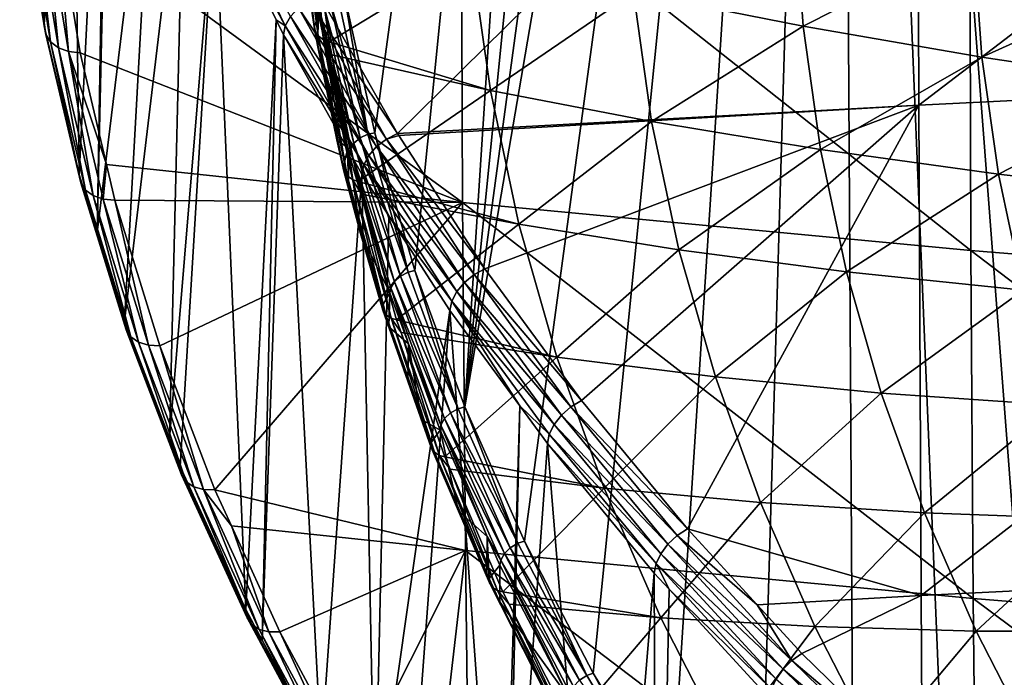
# Model space of a CAD drawing. Extents: x -50 to 50, y -197 to 0.
# Drawn here: x -50 to -38, y -174 to -166 of the extents above; entities that cross this region are included whole.
import ezdxf

# ---------------------------------------------------------------- set-up
doc = ezdxf.new("R2010")
doc.units = 0
doc.header["$MEASUREMENT"] = 0
doc.layers.add('L3', color=7, linetype='Continuous')
doc.layers.add('L6', color=7, linetype='Continuous')

msp = doc.modelspace()

# ---------------------------------------------------------------- linework, layer by layer
at = {"layer": 'L3', "color": 7}
for points in [[(-49.3171, -158.9464, -72.46246), (-49.78593, -164.4246, -81.32353), (-49.50498, -166.1346, -79.61351)], [(-49.3171, -158.9464, -72.46246), (-49.50498, -166.1346, -79.61351), (-49.20742, -159.5321, -71.87679)], [(-49.20742, -159.5321, -71.87679), (-49.50498, -166.1346, -79.61351), (-49.50054, -166.1617, -79.58649)], [(-49.20742, -159.5321, -71.87679), (-49.50054, -166.1617, -79.58649), (-49.09401, -167.8866, -77.86155)], [(-49.20742, -159.5321, -71.87679), (-49.09401, -167.8866, -77.86155), (-48.76347, -161.2461, -70.16277)], [(-39.33843, -167.0809, -62.9257), (-31.47404, -161.0705, -67.83041), (-39.35653, -161.4576, -68.21748)], [(-39.33843, -167.0809, -62.9257), (-31.45956, -166.694, -62.53881), (-31.47404, -161.0705, -67.83041)], [(-48.76347, -161.2461, -70.16277), (-49.09401, -167.8866, -77.86155), (-48.88568, -168.5624, -77.18573)], [(-48.76347, -161.2461, -70.16277), (-48.88568, -168.5624, -77.18573), (-48.72289, -161.3683, -70.04055)], [(-48.72289, -161.3683, -70.04055), (-48.88568, -168.5624, -77.18573), (-48.2002, -162.9425, -68.46637)], [(-39.35653, -161.4576, -68.21748), (-46.29785, -165.8093, -64.90805), (-45.39426, -167.4135, -63.30387)], [(-39.35653, -161.4576, -68.21748), (-45.39426, -167.4135, -63.30387), (-39.33843, -167.0809, -62.9257)], [(-48.2002, -162.9425, -68.46637), (-48.88568, -168.5624, -77.18573), (-48.56733, -169.5952, -76.15295)], [(-48.2002, -162.9425, -68.46637), (-48.56733, -169.5952, -76.15295), (-47.87105, -163.7516, -67.65724)], [(-47.87105, -163.7516, -67.65724), (-48.56733, -169.5952, -76.15295), (-48.0466, -170.957, -74.79119)], [(-47.87105, -163.7516, -67.65724), (-48.0466, -170.957, -74.79119), (-47.51897, -164.6171, -66.79174)], [(-44.6385, -168.2126, -79.12826), (-49.36656, -164.7529, -81.70588), (-44.65406, -164.0851, -83.40919)], [(-38.73247, -168.7713, -79.68696), (-44.6385, -168.2126, -79.12826), (-44.65406, -164.0851, -83.40919)], [(-38.73247, -168.7713, -79.68696), (-44.65406, -164.0851, -83.40919), (-38.74597, -164.644, -83.9681)], [(-49.76816, -164.5234, -81.42465), (-49.50498, -166.1346, -79.61351), (-49.78593, -164.4246, -81.32353)], [(-49.71139, -164.6121, -81.52067), (-49.48287, -166.2599, -79.68824), (-49.76816, -164.5234, -81.42465)], [(-49.48287, -166.2599, -79.68824), (-49.50498, -166.1346, -79.61351), (-49.76816, -164.5234, -81.42465)], [(-46.69934, -166.1588, -65.04749), (-47.49648, -164.5108, -66.69547), (-47.51897, -164.6171, -66.79174)], [(-46.63958, -166.051, -64.9709), (-47.49648, -164.5108, -66.69547), (-46.69934, -166.1588, -65.04749)], [(-49.62023, -164.6835, -81.60378), (-49.42642, -166.3466, -79.78623), (-49.71139, -164.6121, -81.52067)], [(-49.71139, -164.6121, -81.52067), (-49.42642, -166.3466, -79.78623), (-49.48287, -166.2599, -79.68824)], [(-47.92181, -171.2833, -74.46485), (-47.51897, -164.6171, -66.79174), (-48.0466, -170.957, -74.79119)], [(-47.15901, -172.9468, -72.80139), (-47.51897, -164.6171, -66.79174), (-47.92181, -171.2833, -74.46485)], [(-46.69934, -166.1588, -65.04749), (-47.51897, -164.6171, -66.79174), (-46.80575, -166.0916, -65.31726)], [(-47.15901, -172.9468, -72.80139), (-46.80575, -166.0916, -65.31726), (-47.51897, -164.6171, -66.79174)], [(-32.81252, -169.2507, -80.16642), (-38.73247, -168.7713, -79.68696), (-38.74597, -164.644, -83.9681)], [(-32.81252, -169.2507, -80.16642), (-38.74597, -164.644, -83.9681), (-32.82396, -165.1236, -84.44772)], [(-49.50209, -164.7317, -81.66723), (-49.33579, -166.4148, -79.87252), (-49.62023, -164.6835, -81.60378)], [(-49.62023, -164.6835, -81.60378), (-49.33579, -166.4148, -79.87252), (-49.42642, -166.3466, -79.78623)], [(-49.36656, -164.7529, -81.70588), (-49.21832, -166.4589, -79.9401), (-49.50209, -164.7317, -81.66723)], [(-49.50209, -164.7317, -81.66723), (-49.21832, -166.4589, -79.9401), (-49.33579, -166.4148, -79.87252)], [(-44.6385, -168.2126, -79.12826), (-49.08356, -166.4753, -79.98347), (-49.36656, -164.7529, -81.70588)], [(-49.08356, -166.4753, -79.98347), (-49.21832, -166.4589, -79.9401), (-49.36656, -164.7529, -81.70588)], [(-46.54721, -165.9514, -64.91967), (-45.52384, -167.4773, -63.28936), (-46.43, -165.8685, -64.89811)], [(-46.43, -165.8685, -64.89811), (-45.39426, -167.4135, -63.30387), (-46.29785, -165.8093, -64.90805)], [(-46.43, -165.8685, -64.89811), (-45.52384, -167.4773, -63.28936), (-45.39426, -167.4135, -63.30387)], [(-46.63958, -166.051, -64.9709), (-45.63876, -167.5642, -63.30685), (-46.54721, -165.9514, -64.91967)], [(-46.54721, -165.9514, -64.91967), (-45.63876, -167.5642, -63.30685), (-45.52384, -167.4773, -63.28936)], [(-46.96777, -173.3027, -72.44541), (-46.80575, -166.0916, -65.31726), (-47.15901, -172.9468, -72.80139)], [(-46.96777, -173.3027, -72.44541), (-46.72145, -166.2659, -65.14298), (-46.80575, -166.0916, -65.31726)], [(-46.80575, -166.0916, -65.31726), (-46.72145, -166.2659, -65.14298), (-46.69934, -166.1588, -65.04749)], [(-46.69934, -166.1588, -65.04749), (-45.72933, -167.667, -63.35488), (-46.63958, -166.051, -64.9709)], [(-46.63958, -166.051, -64.9709), (-45.72933, -167.667, -63.35488), (-45.63876, -167.5642, -63.30685)], [(-49.48287, -166.2599, -79.68824), (-49.50054, -166.1617, -79.58649), (-49.50498, -166.1346, -79.61351)], [(-49.09401, -167.8866, -77.86155), (-49.50054, -166.1617, -79.58649), (-49.48287, -166.2599, -79.68824)], [(-46.72145, -166.2659, -65.14298), (-45.78792, -167.7769, -63.4294), (-46.69934, -166.1588, -65.04749)], [(-46.69934, -166.1588, -65.04749), (-45.78792, -167.7769, -63.4294), (-45.72933, -167.667, -63.35488)], [(-49.09401, -167.8866, -77.86155), (-49.48287, -166.2599, -79.68824), (-49.07648, -167.9842, -77.96392)], [(-49.07648, -167.9842, -77.96392), (-49.48287, -166.2599, -79.68824), (-49.42642, -166.3466, -79.78623)], [(-49.07648, -167.9842, -77.96392), (-49.42642, -166.3466, -79.78623), (-49.0205, -168.0689, -78.06388)], [(-49.0205, -168.0689, -78.06388), (-49.42642, -166.3466, -79.78623), (-49.33579, -166.4148, -79.87252)], [(-46.28081, -174.5815, -71.16663), (-46.72145, -166.2659, -65.14298), (-46.96777, -173.3027, -72.44541)], [(-45.8096, -167.8847, -63.52413), (-45.78792, -167.7769, -63.4294), (-46.72145, -166.2659, -65.14298)], [(-46.28081, -174.5815, -71.16663), (-45.8096, -167.8847, -63.52413), (-46.72145, -166.2659, -65.14298)], [(-49.0205, -168.0689, -78.06388), (-49.33579, -166.4148, -79.87252), (-48.9306, -168.1339, -78.15333)], [(-48.9306, -168.1339, -78.15333), (-49.33579, -166.4148, -79.87252), (-49.21832, -166.4589, -79.9401)], [(-49.21832, -166.4589, -79.9401), (-49.08356, -166.4753, -79.98347), (-48.77808, -167.7715, -78.68724)], [(-48.9306, -168.1339, -78.15333), (-49.21832, -166.4589, -79.9401), (-48.8141, -168.174, -78.22499)], [(-48.8141, -168.174, -78.22499), (-49.21832, -166.4589, -79.9401), (-48.77808, -167.7715, -78.68724)], [(-48.77808, -167.7715, -78.68724), (-49.08356, -166.4753, -79.98347), (-44.6385, -168.2126, -79.12826)], [(-39.31136, -172.7831, -57.71921), (-31.45956, -166.694, -62.53881), (-39.33843, -167.0809, -62.9257)], [(-39.31136, -172.7831, -57.71921), (-31.43791, -172.3965, -57.33259), (-31.45956, -166.694, -62.53881)], [(-39.33843, -167.0809, -62.9257), (-45.39426, -167.4135, -63.30387), (-45.37956, -167.4363, -63.28111)], [(-39.33843, -167.0809, -62.9257), (-45.37956, -167.4363, -63.28111), (-44.37959, -168.9841, -61.73326)], [(-44.37959, -168.9841, -61.73326), (-43.25632, -170.5173, -60.20005), (-39.33843, -167.0809, -62.9257)], [(-39.33843, -167.0809, -62.9257), (-43.25632, -170.5173, -60.20005), (-42.02719, -172.0094, -58.70799)], [(-39.33843, -167.0809, -62.9257), (-42.02719, -172.0094, -58.70799), (-39.31136, -172.7831, -57.71921)], [(-45.63876, -167.5642, -63.30685), (-44.50627, -169.0524, -61.71426), (-45.52384, -167.4773, -63.28936)], [(-45.52384, -167.4773, -63.28936), (-45.37956, -167.4363, -63.28111), (-45.39426, -167.4135, -63.30387)], [(-45.52384, -167.4773, -63.28936), (-44.37959, -168.9841, -61.73326), (-45.37956, -167.4363, -63.28111)], [(-44.50627, -169.0524, -61.71426), (-44.37959, -168.9841, -61.73326), (-45.52384, -167.4773, -63.28936)], [(-45.72933, -167.667, -63.35488), (-44.61862, -169.1433, -61.72778), (-45.63876, -167.5642, -63.30685)], [(-45.63876, -167.5642, -63.30685), (-44.61862, -169.1433, -61.72778), (-44.50627, -169.0524, -61.71426)], [(-45.78792, -167.7769, -63.4294), (-44.70717, -169.2492, -61.77267), (-45.72933, -167.667, -63.35488)], [(-45.72933, -167.667, -63.35488), (-44.70717, -169.2492, -61.77267), (-44.61862, -169.1433, -61.72778)], [(-48.8141, -168.174, -78.22499), (-48.77808, -167.7715, -78.68724), (-48.68046, -168.1857, -78.27306)], [(-48.68046, -168.1857, -78.27306), (-48.77808, -167.7715, -78.68724), (-44.6385, -168.2126, -79.12826)], [(-45.78792, -167.7769, -63.4294), (-45.8096, -167.8847, -63.52413), (-45.49691, -168.3687, -63.04011)], [(-45.49691, -168.3687, -63.04011), (-44.76445, -169.3611, -61.84516), (-45.78792, -167.7769, -63.4294)], [(-45.78792, -167.7769, -63.4294), (-44.76445, -169.3611, -61.84516), (-44.70717, -169.2492, -61.77267)], [(-49.07648, -167.9842, -77.96392), (-48.88568, -168.5624, -77.18573), (-49.09401, -167.8866, -77.86155)], [(-45.65728, -175.589, -70.15911), (-45.8096, -167.8847, -63.52413), (-46.28081, -174.5815, -71.16663)], [(-45.65728, -175.589, -70.15911), (-45.49691, -168.3687, -63.04011), (-45.8096, -167.8847, -63.52413)], [(-49.0205, -168.0689, -78.06388), (-48.54999, -169.6922, -76.25592), (-49.07648, -167.9842, -77.96392)], [(-49.07648, -167.9842, -77.96392), (-48.54999, -169.6922, -76.25592), (-48.88568, -168.5624, -77.18573)], [(-48.9306, -168.1339, -78.15333), (-48.49461, -169.775, -76.35783), (-49.0205, -168.0689, -78.06388)], [(-49.0205, -168.0689, -78.06388), (-48.49461, -169.775, -76.35783), (-48.54999, -169.6922, -76.25592)], [(-48.8141, -168.174, -78.22499), (-48.40568, -169.8369, -76.45041), (-48.9306, -168.1339, -78.15333)], [(-48.9306, -168.1339, -78.15333), (-48.40568, -169.8369, -76.45041), (-48.49461, -169.775, -76.35783)], [(-48.68046, -168.1857, -78.27306), (-48.29044, -169.8728, -76.52613), (-48.8141, -168.174, -78.22499)], [(-48.8141, -168.174, -78.22499), (-48.29044, -169.8728, -76.52613), (-48.40568, -169.8369, -76.45041)], [(-44.6385, -168.2126, -79.12826), (-48.15822, -169.8799, -76.57885), (-48.68046, -168.1857, -78.27306)], [(-48.68046, -168.1857, -78.27306), (-48.15822, -169.8799, -76.57885), (-48.29044, -169.8728, -76.52613)], [(-44.6385, -168.2126, -79.12826), (-47.51813, -171.5538, -74.90496), (-48.15822, -169.8799, -76.57885)], [(-44.60697, -172.2592, -74.77087), (-47.51813, -171.5538, -74.90496), (-44.6385, -168.2126, -79.12826)], [(-38.70511, -172.8175, -75.32918), (-44.60697, -172.2592, -74.77087), (-44.6385, -168.2126, -79.12826)], [(-38.70511, -172.8175, -75.32918), (-44.6385, -168.2126, -79.12826), (-38.73247, -168.7713, -79.68696)], [(-44.78564, -169.4697, -61.93914), (-45.49691, -168.3687, -63.04011), (-45.65728, -175.589, -70.15911)], [(-45.49691, -168.3687, -63.04011), (-44.78564, -169.4697, -61.93914), (-44.76445, -169.3611, -61.84516)], [(-48.54999, -169.6922, -76.25592), (-48.56733, -169.5952, -76.15295), (-48.88568, -168.5624, -77.18573)], [(-32.78935, -173.2966, -75.8083), (-38.70511, -172.8175, -75.32918), (-38.73247, -168.7713, -79.68696)], [(-32.78935, -173.2966, -75.8083), (-38.73247, -168.7713, -79.68696), (-32.81252, -169.2507, -80.16642)], [(-44.50627, -169.0524, -61.71426), (-43.25632, -170.5173, -60.20005), (-44.37959, -168.9841, -61.73326)], [(-44.50627, -169.0524, -61.71426), (-44.61862, -169.1433, -61.72778), (-43.37979, -170.59, -60.17667)], [(-43.37979, -170.59, -60.17667), (-43.25632, -170.5173, -60.20005), (-44.50627, -169.0524, -61.71426)], [(-44.61862, -169.1433, -61.72778), (-44.70717, -169.2492, -61.77267), (-43.4893, -170.6848, -60.18631)], [(-43.37979, -170.59, -60.17667), (-44.61862, -169.1433, -61.72778), (-43.4893, -170.6848, -60.18631)], [(-43.5756, -170.7937, -60.22815), (-44.70717, -169.2492, -61.77267), (-44.76445, -169.3611, -61.84516)], [(-43.4893, -170.6848, -60.18631), (-44.70717, -169.2492, -61.77267), (-43.5756, -170.7937, -60.22815)], [(-43.97343, -170.5783, -60.83051), (-44.76445, -169.3611, -61.84516), (-44.78564, -169.4697, -61.93914)], [(-43.63144, -170.9076, -60.29866), (-43.5756, -170.7937, -60.22815), (-44.76445, -169.3611, -61.84516)], [(-43.63144, -170.9076, -60.29866), (-44.76445, -169.3611, -61.84516), (-43.97343, -170.5783, -60.83051)], [(-45.65728, -175.589, -70.15911), (-45.28935, -176.1836, -69.5646), (-44.78564, -169.4697, -61.93914)], [(-44.78564, -169.4697, -61.93914), (-45.28935, -176.1836, -69.5646), (-44.18705, -177.749, -67.99918)], [(-44.78564, -169.4697, -61.93914), (-44.18705, -177.749, -67.99918), (-43.97343, -170.5783, -60.83051)], [(-48.54999, -169.6922, -76.25592), (-48.0466, -170.957, -74.79119), (-48.56733, -169.5952, -76.15295)], [(-48.49461, -169.775, -76.35783), (-47.9047, -171.3797, -74.56842), (-48.54999, -169.6922, -76.25592)], [(-47.9047, -171.3797, -74.56842), (-48.0466, -170.957, -74.79119), (-48.54999, -169.6922, -76.25592)], [(-48.40568, -169.8369, -76.45041), (-47.85006, -171.4606, -74.67226), (-48.49461, -169.775, -76.35783)], [(-48.49461, -169.775, -76.35783), (-47.85006, -171.4606, -74.67226), (-47.9047, -171.3797, -74.56842)], [(-48.29044, -169.8728, -76.52613), (-47.76231, -171.5194, -74.76792), (-48.40568, -169.8369, -76.45041)], [(-48.40568, -169.8369, -76.45041), (-47.76231, -171.5194, -74.76792), (-47.85006, -171.4606, -74.67226)], [(-48.15822, -169.8799, -76.57885), (-47.64859, -171.5513, -74.84765), (-48.29044, -169.8728, -76.52613)], [(-48.29044, -169.8728, -76.52613), (-47.64859, -171.5513, -74.84765), (-47.76231, -171.5194, -74.76792)], [(-47.51813, -171.5538, -74.90496), (-47.64859, -171.5513, -74.84765), (-48.15822, -169.8799, -76.57885)], [(-43.97343, -170.5783, -60.83051), (-44.18705, -177.749, -67.99918), (-44.13865, -177.8099, -67.9382)], [(-43.97343, -170.5783, -60.83051), (-44.13865, -177.8099, -67.9382), (-43.65209, -171.0169, -60.3919)], [(-43.97343, -170.5783, -60.83051), (-43.65209, -171.0169, -60.3919), (-43.63144, -170.9076, -60.29866)], [(-43.37979, -170.59, -60.17667), (-43.4893, -170.6848, -60.18631), (-42.14715, -172.0863, -58.68036)], [(-43.37979, -170.59, -60.17667), (-42.02719, -172.0094, -58.70799), (-43.25632, -170.5173, -60.20005)], [(-42.14715, -172.0863, -58.68036), (-42.02719, -172.0094, -58.70799), (-43.37979, -170.59, -60.17667)], [(-43.4893, -170.6848, -60.18631), (-43.5756, -170.7937, -60.22815), (-42.25355, -172.1848, -58.68622)], [(-42.14715, -172.0863, -58.68036), (-43.4893, -170.6848, -60.18631), (-42.25355, -172.1848, -58.68622)], [(-42.3374, -172.2968, -58.72508), (-43.5756, -170.7937, -60.22815), (-43.63144, -170.9076, -60.29866)], [(-42.3374, -172.2968, -58.72508), (-42.25355, -172.1848, -58.68622), (-43.5756, -170.7937, -60.22815)], [(-42.39165, -172.4126, -58.79366), (-43.63144, -170.9076, -60.29866), (-43.65209, -171.0169, -60.3919)], [(-42.3374, -172.2968, -58.72508), (-43.63144, -170.9076, -60.29866), (-42.39165, -172.4126, -58.79366)], [(-47.9047, -171.3797, -74.56842), (-47.92181, -171.2833, -74.46485), (-48.0466, -170.957, -74.79119)], [(-43.65209, -171.0169, -60.3919), (-44.13865, -177.8099, -67.9382), (-42.97663, -179.2739, -66.47424)], [(-42.39165, -172.4126, -58.79366), (-43.65209, -171.0169, -60.3919), (-42.41171, -172.5226, -58.8862)], [(-43.65209, -171.0169, -60.3919), (-42.97663, -179.2739, -66.47424), (-42.41171, -172.5226, -58.8862)], [(-47.15901, -172.9468, -72.80139), (-47.92181, -171.2833, -74.46485), (-47.9047, -171.3797, -74.56842)], [(-47.15901, -172.9468, -72.80139), (-47.9047, -171.3797, -74.56842), (-47.14218, -173.0426, -72.90556)], [(-47.14218, -173.0426, -72.90556), (-47.9047, -171.3797, -74.56842), (-47.85006, -171.4606, -74.67226)], [(-47.14218, -173.0426, -72.90556), (-47.85006, -171.4606, -74.67226), (-47.0884, -173.1215, -73.01129)], [(-47.0884, -173.1215, -73.01129), (-47.85006, -171.4606, -74.67226), (-47.76231, -171.5194, -74.76792)], [(-47.0884, -173.1215, -73.01129), (-47.76231, -171.5194, -74.76792), (-47.00205, -173.1773, -73.11)], [(-47.00205, -173.1773, -73.11), (-47.76231, -171.5194, -74.76792), (-47.64859, -171.5513, -74.84765)], [(-47.64859, -171.5513, -74.84765), (-47.51813, -171.5538, -74.90496), (-47.32568, -171.9735, -74.48528)], [(-47.00205, -173.1773, -73.11), (-47.64859, -171.5513, -74.84765), (-46.89014, -173.2053, -73.19368)], [(-46.89014, -173.2053, -73.19368), (-47.64859, -171.5513, -74.84765), (-47.32568, -171.9735, -74.48528)], [(-44.60697, -172.2592, -74.77087), (-47.32568, -171.9735, -74.48528), (-47.51813, -171.5538, -74.90496)], [(-46.76176, -173.2032, -73.25552), (-47.32568, -171.9735, -74.48528), (-44.60697, -172.2592, -74.77087)], [(-46.89014, -173.2053, -73.19368), (-47.32568, -171.9735, -74.48528), (-46.76176, -173.2032, -73.25552)], [(-42.14715, -172.0863, -58.68036), (-41.21614, -172.8906, -57.82676), (-42.02719, -172.0094, -58.70799)], [(-39.31136, -172.7831, -57.71921), (-42.02719, -172.0094, -58.70799), (-41.21614, -172.8906, -57.82676)], [(-40.91439, -173.6399, -57.23118), (-42.25355, -172.1848, -58.68622), (-42.3374, -172.2968, -58.72508)], [(-42.14715, -172.0863, -58.68036), (-42.25355, -172.1848, -58.68622), (-40.81137, -173.5377, -57.22898)], [(-40.91439, -173.6399, -57.23118), (-40.81137, -173.5377, -57.22898), (-42.25355, -172.1848, -58.68622)], [(-40.81137, -173.5377, -57.22898), (-41.21614, -172.8906, -57.82676), (-42.14715, -172.0863, -58.68036)], [(-44.60697, -172.2592, -74.77087), (-45.89096, -174.8242, -71.63453), (-46.76176, -173.2032, -73.25552)], [(-44.60697, -172.2592, -74.77087), (-45.057, -176.1718, -70.28699), (-45.89096, -174.8242, -71.63453)], [(-44.5595, -176.2234, -70.33858), (-45.057, -176.1718, -70.28699), (-44.60697, -172.2592, -74.77087)], [(-38.66392, -176.7811, -70.8963), (-44.5595, -176.2234, -70.33858), (-44.60697, -172.2592, -74.77087)], [(-38.66392, -176.7811, -70.8963), (-44.60697, -172.2592, -74.77087), (-38.70511, -172.8175, -75.32918)], [(-40.99559, -173.7547, -57.26715), (-42.3374, -172.2968, -58.72508), (-42.39165, -172.4126, -58.79366)], [(-40.91439, -173.6399, -57.23118), (-42.3374, -172.2968, -58.72508), (-40.99559, -173.7547, -57.26715)], [(-42.39165, -172.4126, -58.79366), (-42.41171, -172.5226, -58.8862), (-42.24021, -172.709, -58.69984)], [(-40.99559, -173.7547, -57.26715), (-42.39165, -172.4126, -58.79366), (-41.04812, -173.8724, -57.33387)], [(-41.04812, -173.8724, -57.33387), (-42.39165, -172.4126, -58.79366), (-42.24021, -172.709, -58.69984)], [(-39.29963, -174.8204, -55.89701), (-31.43791, -172.3965, -57.33259), (-39.31136, -172.7831, -57.71921)], [(-39.29963, -174.8204, -55.89701), (-39.26364, -174.8555, -55.86185), (-31.43791, -172.3965, -57.33259)], [(-39.26364, -174.8555, -55.86185), (-37.73599, -176.2027, -54.51472), (-31.43791, -172.3965, -57.33259)], [(-42.41171, -172.5226, -58.8862), (-42.97663, -179.2739, -66.47424), (-42.38316, -179.9419, -65.80626)], [(-42.41171, -172.5226, -58.8862), (-42.38316, -179.9419, -65.80626), (-42.24021, -172.709, -58.69984)], [(-42.24021, -172.709, -58.69984), (-42.38316, -179.9419, -65.80626), (-41.06755, -173.9831, -57.42571)], [(-41.04812, -173.8724, -57.33387), (-42.24021, -172.709, -58.69984), (-41.06755, -173.9831, -57.42571)], [(-39.31136, -172.7831, -57.71921), (-41.21614, -172.8906, -57.82676), (-40.69521, -173.4566, -57.26074)], [(-40.69521, -173.4566, -57.26074), (-39.29963, -174.8204, -55.89701), (-39.31136, -172.7831, -57.71921)], [(-32.75445, -177.2598, -71.37491), (-38.66392, -176.7811, -70.8963), (-38.70511, -172.8175, -75.32918)], [(-32.75445, -177.2598, -71.37491), (-38.70511, -172.8175, -75.32918), (-32.78935, -173.2966, -75.8083)], [(-47.14218, -173.0426, -72.90556), (-46.96777, -173.3027, -72.44541), (-47.15901, -172.9468, -72.80139)], [(-40.81137, -173.5377, -57.22898), (-40.69521, -173.4566, -57.26074), (-41.21614, -172.8906, -57.82676)], [(-47.0884, -173.1215, -73.01129), (-46.26429, -174.6767, -71.27138), (-47.14218, -173.0426, -72.90556)], [(-47.14218, -173.0426, -72.90556), (-46.26429, -174.6767, -71.27138), (-46.96777, -173.3027, -72.44541)], [(-47.00205, -173.1773, -73.11), (-46.21151, -174.7538, -71.37898), (-47.0884, -173.1215, -73.01129)], [(-47.0884, -173.1215, -73.01129), (-46.21151, -174.7538, -71.37898), (-46.26429, -174.6767, -71.27138)], [(-46.89014, -173.2053, -73.19368), (-46.12677, -174.8066, -71.48069), (-47.00205, -173.1773, -73.11)], [(-47.00205, -173.1773, -73.11), (-46.12677, -174.8066, -71.48069), (-46.21151, -174.7538, -71.37898)], [(-46.76176, -173.2032, -73.25552), (-46.01694, -174.8307, -71.56824), (-46.89014, -173.2053, -73.19368)], [(-46.89014, -173.2053, -73.19368), (-46.01694, -174.8307, -71.56824), (-46.12677, -174.8066, -71.48069)], [(-46.76176, -173.2032, -73.25552), (-45.89096, -174.8242, -71.63453), (-46.01694, -174.8307, -71.56824)], [(-46.26429, -174.6767, -71.27138), (-46.28081, -174.5815, -71.16663), (-46.96777, -173.3027, -72.44541)], [(-39.37572, -174.9406, -55.82609), (-40.81137, -173.5377, -57.22898), (-40.91439, -173.6399, -57.23118)], [(-39.29963, -174.8204, -55.89701), (-40.69521, -173.4566, -57.26074), (-40.81137, -173.5377, -57.22898)], [(-39.37572, -174.9406, -55.82609), (-39.29963, -174.8204, -55.89701), (-40.81137, -173.5377, -57.22898)], [(-39.47512, -175.0463, -55.82474), (-40.91439, -173.6399, -57.23118), (-40.99559, -173.7547, -57.26715)], [(-39.37572, -174.9406, -55.82609), (-40.91439, -173.6399, -57.23118), (-39.47512, -175.0463, -55.82474)]]:
    msp.add_3dface(points, dxfattribs=at)
at = {"layer": 'L6', "color": 250}
for points in [[(-37.78715, -142.5296, -103.9291), (-39.0824, -143.8852, -102.5736), (-33.0801, -184.5775, -61.88126)], [(-33.0801, -184.5775, -61.88126), (-39.0824, -143.8852, -102.5736), (-40.28049, -145.2846, -101.1741)], [(-41.37843, -146.7246, -99.73413), (-44.61269, -170.5888, -75.86996), (-40.28049, -145.2846, -101.1741)], [(-40.28049, -145.2846, -101.1741), (-44.61269, -170.5888, -75.86996), (-43.92149, -172.15, -74.30874)], [(-40.28049, -145.2846, -101.1741), (-43.92149, -172.15, -74.30874), (-43.12109, -173.6849, -72.77381)], [(-43.12109, -173.6849, -72.77381), (-42.21349, -175.1897, -71.26901), (-40.28049, -145.2846, -101.1741)], [(-40.28049, -145.2846, -101.1741), (-42.21349, -175.1897, -71.26901), (-41.20094, -176.6607, -69.79807)], [(-40.28049, -145.2846, -101.1741), (-41.20094, -176.6607, -69.79807), (-40.08596, -178.0941, -68.36465)], [(-40.08596, -178.0941, -68.36465), (-38.87132, -179.4865, -66.9723), (-40.28049, -145.2846, -101.1741)], [(-40.28049, -145.2846, -101.1741), (-38.87132, -179.4865, -66.9723), (-37.56004, -180.8342, -65.62451)], [(-40.28049, -145.2846, -101.1741), (-37.56004, -180.8342, -65.62451), (-36.15538, -182.1342, -64.3246)], [(-33.0801, -184.5775, -61.88126), (-40.28049, -145.2846, -101.1741), (-34.66082, -183.3829, -63.07581)], [(-34.66082, -183.3829, -63.07581), (-40.28049, -145.2846, -101.1741), (-36.15538, -182.1342, -64.3246)], [(-41.37843, -146.7246, -99.73413), (-42.37351, -148.2015, -98.25724), (-44.61269, -170.5888, -75.86996)], [(-44.61269, -170.5888, -75.86996), (-42.37351, -148.2015, -98.25724), (-43.26323, -149.7117, -96.74711)], [(-46.01531, -165.7864, -80.67237), (-45.6609, -167.403, -79.05573), (-43.26323, -149.7117, -96.74711)], [(-45.19297, -169.0051, -77.45361), (-43.26323, -149.7117, -96.74711), (-45.6609, -167.403, -79.05573)], [(-44.61269, -170.5888, -75.86996), (-43.26323, -149.7117, -96.74711), (-45.19297, -169.0051, -77.45361)], [(-46.35446, -166.2199, -81.62881), (-46.4976, -165.2837, -82.45982), (-46.57562, -164.5812, -83.26755)], [(-46.57562, -164.5812, -83.26755), (-46.53836, -164.6404, -83.33049), (-46.35446, -166.2199, -81.62881)], [(-46.53836, -164.6404, -83.33049), (-46.47624, -164.6872, -83.38347), (-46.31738, -166.2778, -81.69305)], [(-46.35446, -166.2199, -81.62881), (-46.53836, -164.6404, -83.33049), (-46.31738, -166.2778, -81.69305)], [(-46.39083, -164.8634, -83.2653), (-46.25556, -166.3225, -81.74822), (-46.47624, -164.6872, -83.38347)], [(-46.31738, -166.2778, -81.69305), (-46.47624, -164.6872, -83.38347), (-46.25556, -166.3225, -81.74822)], [(-42.65494, -165.7718, -84.56945), (-40.78381, -164.7286, -86.60848), (-40.68242, -166.1652, -85.17189)], [(-40.68242, -166.1652, -85.17189), (-40.78381, -164.7286, -86.60848), (-38.702, -165.162, -87.11531)], [(-46.19076, -166.346, -81.78278), (-46.25556, -166.3225, -81.74822), (-46.39083, -164.8634, -83.2653)], [(-44.5377, -165.3434, -83.9415), (-46.19076, -166.346, -81.78278), (-46.39083, -164.8634, -83.2653)], [(-40.68242, -166.1652, -85.17189), (-38.702, -165.162, -87.11531), (-38.60579, -166.5253, -85.75206)], [(-38.60579, -166.5253, -85.75206), (-38.702, -165.162, -87.11531), (-36.49476, -165.5689, -87.60004)], [(-46.35446, -166.2199, -81.62881), (-46.43223, -165.7025, -82.04101), (-46.4976, -165.2837, -82.45982)], [(-44.5377, -165.3434, -83.9415), (-44.31596, -166.9102, -82.37465), (-46.19076, -166.346, -81.78278)], [(-42.65494, -165.7718, -84.56945), (-44.31596, -166.9102, -82.37465), (-44.5377, -165.3434, -83.9415)], [(-38.60579, -166.5253, -85.75206), (-36.49476, -165.5689, -87.60004), (-36.40403, -166.8544, -86.31453)], [(-46.35961, -166.1678, -81.57574), (-46.43223, -165.7025, -82.04101), (-46.35446, -166.2199, -81.62881)], [(-46.31282, -166.0258, -80.85724), (-46.43223, -165.7025, -82.04101), (-46.35961, -166.1678, -81.57574)], [(-45.7388, -167.4205, -79.05331), (-46.01531, -165.7864, -80.67237), (-46.09381, -165.8011, -80.6727)], [(-45.7388, -167.4205, -79.05331), (-45.6609, -167.403, -79.05573), (-46.01531, -165.7864, -80.67237)], [(-42.65494, -165.7718, -84.56945), (-42.44258, -167.2724, -83.06883), (-44.31596, -166.9102, -82.37465)], [(-40.68242, -166.1652, -85.17189), (-42.44258, -167.2724, -83.06883), (-42.65494, -165.7718, -84.56945)], [(-46.25872, -165.8988, -80.74022), (-46.30227, -165.9688, -80.80223), (-45.90243, -167.524, -79.11504)], [(-46.18638, -165.8406, -80.69527), (-46.25872, -165.8988, -80.74022), (-45.83065, -167.4633, -79.07263)], [(-45.83065, -167.4633, -79.07263), (-46.25872, -165.8988, -80.74022), (-45.90243, -167.524, -79.11504)], [(-46.09381, -165.8011, -80.6727), (-46.18638, -165.8406, -80.69527), (-45.7388, -167.4205, -79.05331)], [(-45.7388, -167.4205, -79.05331), (-46.18638, -165.8406, -80.69527), (-45.83065, -167.4633, -79.07263)], [(-46.30227, -165.9688, -80.80223), (-46.31282, -166.0258, -80.85724), (-45.94566, -167.5956, -79.17552)], [(-45.90243, -167.524, -79.11504), (-46.30227, -165.9688, -80.80223), (-45.94566, -167.5956, -79.17552)], [(-46.31282, -166.0258, -80.85724), (-46.35961, -166.1678, -81.57574), (-46.32555, -166.3859, -81.35759)], [(-46.31282, -166.0258, -80.85724), (-46.32555, -166.3859, -81.35759), (-45.97208, -167.5801, -79.30295)], [(-45.94566, -167.5956, -79.17552), (-46.31282, -166.0258, -80.85724), (-45.97208, -167.5801, -79.30295)], [(-46.35446, -166.2199, -81.62881), (-46.32555, -166.3859, -81.35759), (-46.35961, -166.1678, -81.57574)], [(-46.01806, -167.8488, -79.9999), (-46.10126, -167.4835, -80.26006), (-46.35446, -166.2199, -81.62881)], [(-46.35446, -166.2199, -81.62881), (-46.10126, -167.4835, -80.26006), (-46.32555, -166.3859, -81.35759)], [(-46.35446, -166.2199, -81.62881), (-46.31738, -166.2778, -81.69305), (-46.01806, -167.8488, -79.9999)], [(-40.68242, -166.1652, -85.17189), (-40.47988, -167.5964, -83.74067), (-42.44258, -167.2724, -83.06883)], [(-38.60579, -166.5253, -85.75206), (-40.47988, -167.5964, -83.74067), (-40.68242, -166.1652, -85.17189)], [(-46.31738, -166.2778, -81.69305), (-46.25556, -166.3225, -81.74822), (-45.98125, -167.9054, -80.06545)], [(-46.01806, -167.8488, -79.9999), (-46.31738, -166.2778, -81.69305), (-45.98125, -167.9054, -80.06545)], [(-46.15988, -166.4955, -81.63325), (-45.91988, -167.9479, -80.12279), (-46.25556, -166.3225, -81.74822)], [(-46.15988, -166.4955, -81.63325), (-46.25556, -166.3225, -81.74822), (-46.19076, -166.346, -81.78278)], [(-45.98125, -167.9054, -80.06545), (-46.25556, -166.3225, -81.74822), (-45.91988, -167.9479, -80.12279)], [(-44.31596, -166.9102, -82.37465), (-46.15988, -166.4955, -81.63325), (-46.19076, -166.346, -81.78278)], [(-45.97208, -167.5801, -79.30295), (-46.32555, -166.3859, -81.35759), (-46.10126, -167.4835, -80.26006)], [(-45.85555, -167.9691, -80.15962), (-45.91988, -167.9479, -80.12279), (-46.15988, -166.4955, -81.63325)], [(-45.85555, -167.9691, -80.15962), (-46.15988, -166.4955, -81.63325), (-44.31596, -166.9102, -82.37465)], [(-38.60579, -166.5253, -85.75206), (-38.41358, -167.8834, -84.39389), (-40.47988, -167.5964, -83.74067)], [(-36.40403, -166.8544, -86.31453), (-38.41358, -167.8834, -84.39389), (-38.60579, -166.5253, -85.75206)], [(-45.85555, -167.9691, -80.15962), (-44.31596, -166.9102, -82.37465), (-43.98406, -168.4673, -80.81755)], [(-43.98406, -168.4673, -80.81755), (-44.31596, -166.9102, -82.37465), (-42.44258, -167.2724, -83.06883)], [(-36.40403, -166.8544, -86.31453), (-36.22279, -168.1351, -85.03382), (-38.41358, -167.8834, -84.39389)], [(-43.98406, -168.4673, -80.81755), (-42.44258, -167.2724, -83.06883), (-42.12471, -168.7637, -81.57755)], [(-42.12471, -168.7637, -81.57755), (-42.44258, -167.2724, -83.06883), (-40.47988, -167.5964, -83.74067)], [(-46.01806, -167.8488, -79.9999), (-46.02199, -167.7967, -79.94685), (-46.10126, -167.4835, -80.26006)], [(-46.10126, -167.4835, -80.26006), (-46.02199, -167.7967, -79.94685), (-45.97208, -167.5801, -79.30295)], [(-45.83065, -167.4633, -79.07263), (-45.90243, -167.524, -79.11504), (-45.36099, -169.0714, -77.46454)], [(-45.7388, -167.4205, -79.05331), (-45.83065, -167.4633, -79.07263), (-45.27007, -169.0253, -77.44844)], [(-45.27007, -169.0253, -77.44844), (-45.83065, -167.4633, -79.07263), (-45.36099, -169.0714, -77.46454)], [(-45.27007, -169.0253, -77.44844), (-45.6609, -167.403, -79.05573), (-45.7388, -167.4205, -79.05331)], [(-45.27007, -169.0253, -77.44844), (-45.19297, -169.0051, -77.45361), (-45.6609, -167.403, -79.05573)], [(-45.97208, -167.5801, -79.30295), (-46.02199, -167.7967, -79.94685), (-45.96806, -168.0098, -79.73376)], [(-45.94566, -167.5956, -79.17552), (-45.97208, -167.5801, -79.30295), (-45.95612, -167.6529, -79.23016)], [(-45.97208, -167.5801, -79.30295), (-45.96806, -168.0098, -79.73376), (-45.95612, -167.6529, -79.23016)], [(-45.48517, -169.2653, -77.61767), (-45.94566, -167.5956, -79.17552), (-45.95612, -167.6529, -79.23016)], [(-45.90243, -167.524, -79.11504), (-45.94566, -167.5956, -79.17552), (-45.43203, -169.1346, -77.50443)], [(-45.48517, -169.2653, -77.61767), (-45.47481, -169.2077, -77.5634), (-45.94566, -167.5956, -79.17552)], [(-45.43203, -169.1346, -77.50443), (-45.94566, -167.5956, -79.17552), (-45.47481, -169.2077, -77.5634)], [(-45.36099, -169.0714, -77.46454), (-45.90243, -167.524, -79.11504), (-45.43203, -169.1346, -77.50443)], [(-42.12471, -168.7637, -81.57755), (-40.47988, -167.5964, -83.74067), (-40.1767, -169.0187, -82.31836)], [(-40.1767, -169.0187, -82.31836), (-40.47988, -167.5964, -83.74067), (-38.41358, -167.8834, -84.39389)], [(-45.95612, -167.6529, -79.23016), (-45.96806, -168.0098, -79.73376), (-45.82499, -168.5751, -79.16848)], [(-45.95612, -167.6529, -79.23016), (-45.82499, -168.5751, -79.16848), (-45.48517, -169.2653, -77.61767)], [(-45.96806, -168.0098, -79.73376), (-46.02199, -167.7967, -79.94685), (-46.01806, -167.8488, -79.9999)], [(-45.96806, -168.0098, -79.73376), (-46.01806, -167.8488, -79.9999), (-45.82499, -168.5751, -79.16848)], [(-45.82499, -168.5751, -79.16848), (-46.01806, -167.8488, -79.9999), (-45.56726, -169.4639, -78.38488)], [(-46.01806, -167.8488, -79.9999), (-45.98125, -167.9054, -80.06545), (-45.56726, -169.4639, -78.38488)], [(-45.98125, -167.9054, -80.06545), (-45.91988, -167.9479, -80.12279), (-45.53081, -169.5192, -78.45172)], [(-45.56726, -169.4639, -78.38488), (-45.98125, -167.9054, -80.06545), (-45.53081, -169.5192, -78.45172)], [(-45.81417, -168.1174, -80.01136), (-45.47004, -169.5595, -78.51121), (-45.91988, -167.9479, -80.12279)], [(-45.81417, -168.1174, -80.01136), (-45.91988, -167.9479, -80.12279), (-45.85555, -167.9691, -80.15962)], [(-45.53081, -169.5192, -78.45172), (-45.91988, -167.9479, -80.12279), (-45.47004, -169.5595, -78.51121)], [(-40.1767, -169.0187, -82.31836), (-38.41358, -167.8834, -84.39389), (-38.12588, -169.2331, -83.04418)], [(-38.12588, -169.2331, -83.04418), (-38.41358, -167.8834, -84.39389), (-36.22279, -168.1351, -85.03382)], [(-43.98406, -168.4673, -80.81755), (-45.81417, -168.1174, -80.01136), (-45.85555, -167.9691, -80.15962)], [(-45.40634, -169.5784, -78.55029), (-45.47004, -169.5595, -78.51121), (-45.81417, -168.1174, -80.01136)], [(-45.40634, -169.5784, -78.55029), (-45.81417, -168.1174, -80.01136), (-43.98406, -168.4673, -80.81755)], [(-45.40634, -169.5784, -78.55029), (-43.98406, -168.4673, -80.81755), (-43.5428, -170.0108, -79.2741)], [(-43.5428, -170.0108, -79.2741), (-43.98406, -168.4673, -80.81755), (-42.12471, -168.7637, -81.57755)], [(-45.82499, -168.5751, -79.16848), (-45.56726, -169.4639, -78.38488), (-45.57186, -169.412, -78.33152)], [(-45.48517, -169.2653, -77.61767), (-45.82499, -168.5751, -79.16848), (-45.57186, -169.412, -78.33152)], [(-43.5428, -170.0108, -79.2741), (-42.12471, -168.7637, -81.57755), (-41.7021, -170.2419, -80.09934)], [(-41.7021, -170.2419, -80.09934), (-42.12471, -168.7637, -81.57755), (-40.1767, -169.0187, -82.31836)], [(-45.36099, -169.0714, -77.46454), (-45.43203, -169.1346, -77.50443), (-44.77854, -170.6609, -75.87501)], [(-45.27007, -169.0253, -77.44844), (-45.36099, -169.0714, -77.46454), (-44.6888, -170.6117, -75.86209)], [(-44.6888, -170.6117, -75.86209), (-45.36099, -169.0714, -77.46454), (-44.77854, -170.6609, -75.87501)], [(-44.6888, -170.6117, -75.86209), (-45.19297, -169.0051, -77.45361), (-45.27007, -169.0253, -77.44844)], [(-44.6888, -170.6117, -75.86209), (-44.61269, -170.5888, -75.86996), (-45.19297, -169.0051, -77.45361)], [(-41.7021, -170.2419, -80.09934), (-40.1767, -169.0187, -82.31836), (-39.77364, -170.4286, -80.9085)], [(-39.77364, -170.4286, -80.9085), (-40.1767, -169.0187, -82.31836), (-38.12588, -169.2331, -83.04418)], [(-45.26851, -169.8566, -77.02638), (-45.47481, -169.2077, -77.5634), (-45.48517, -169.2653, -77.61767)], [(-45.43203, -169.1346, -77.50443), (-45.47481, -169.2077, -77.5634), (-44.84868, -170.7267, -75.91241)], [(-45.26851, -169.8566, -77.02638), (-44.89091, -170.8012, -75.96987), (-45.47481, -169.2077, -77.5634)], [(-44.84868, -170.7267, -75.91241), (-45.47481, -169.2077, -77.5634), (-44.89091, -170.8012, -75.96987)], [(-44.77854, -170.6609, -75.87501), (-45.43203, -169.1346, -77.50443), (-44.84868, -170.7267, -75.91241)], [(-45.48517, -169.2653, -77.61767), (-45.57186, -169.412, -78.33152), (-45.49703, -169.6595, -78.08407)], [(-45.48517, -169.2653, -77.61767), (-45.49703, -169.6595, -78.08407), (-45.26851, -169.8566, -77.02638)], [(-39.77364, -170.4286, -80.9085), (-38.12588, -169.2331, -83.04418), (-37.7434, -170.571, -81.70629)], [(-45.56726, -169.4639, -78.38488), (-45.49703, -169.6595, -78.08407), (-45.57186, -169.412, -78.33152)], [(-45.00316, -171.061, -76.78774), (-45.27542, -170.2882, -77.45533), (-45.56726, -169.4639, -78.38488)], [(-45.56726, -169.4639, -78.38488), (-45.27542, -170.2882, -77.45533), (-45.49703, -169.6595, -78.08407)], [(-45.56726, -169.4639, -78.38488), (-45.53081, -169.5192, -78.45172), (-45.00316, -171.061, -76.78774)], [(-45.53081, -169.5192, -78.45172), (-45.47004, -169.5595, -78.51121), (-44.96717, -171.115, -76.85586)], [(-45.00316, -171.061, -76.78774), (-45.53081, -169.5192, -78.45172), (-44.96717, -171.115, -76.85586)], [(-45.35455, -169.725, -78.40368), (-44.90715, -171.1532, -76.91748), (-45.47004, -169.5595, -78.51121)], [(-45.35455, -169.725, -78.40368), (-45.47004, -169.5595, -78.51121), (-45.40634, -169.5784, -78.55029)], [(-44.96717, -171.115, -76.85586), (-45.47004, -169.5595, -78.51121), (-44.90715, -171.1532, -76.91748)], [(-45.26851, -169.8566, -77.02638), (-45.49703, -169.6595, -78.08407), (-45.27542, -170.2882, -77.45533)], [(-43.5428, -170.0108, -79.2741), (-45.35455, -169.725, -78.40368), (-45.40634, -169.5784, -78.55029)], [(-44.84424, -171.1699, -76.95881), (-44.90715, -171.1532, -76.91748), (-45.35455, -169.725, -78.40368)], [(-44.84424, -171.1699, -76.95881), (-45.35455, -169.725, -78.40368), (-43.5428, -170.0108, -79.2741)], [(-45.26851, -169.8566, -77.02638), (-45.27542, -170.2882, -77.45533), (-45.11776, -170.7355, -77.00805)], [(-44.90113, -170.8592, -76.02379), (-44.89091, -170.8012, -75.96987), (-45.26851, -169.8566, -77.02638)], [(-45.26851, -169.8566, -77.02638), (-45.11776, -170.7355, -77.00805), (-44.90113, -170.8592, -76.02379)], [(-44.84424, -171.1699, -76.95881), (-43.5428, -170.0108, -79.2741), (-42.99328, -171.5368, -77.7481)], [(-42.99328, -171.5368, -77.7481), (-43.5428, -170.0108, -79.2741), (-41.7021, -170.2419, -80.09934)], [(-42.99328, -171.5368, -77.7481), (-41.7021, -170.2419, -80.09934), (-41.17582, -171.7034, -78.63786)], [(-41.17582, -171.7034, -78.63786), (-41.7021, -170.2419, -80.09934), (-39.77364, -170.4286, -80.9085)], [(-45.00316, -171.061, -76.78774), (-45.11776, -170.7355, -77.00805), (-45.27542, -170.2882, -77.45533)], [(-41.17582, -171.7034, -78.63786), (-39.77364, -170.4286, -80.9085), (-39.27169, -171.8225, -79.51461)], [(-39.27169, -171.8225, -79.51461), (-39.77364, -170.4286, -80.9085), (-37.7434, -170.571, -81.70629)], [(-43.99642, -172.1756, -74.2982), (-44.61269, -170.5888, -75.86996), (-44.6888, -170.6117, -75.86209)], [(-43.99642, -172.1756, -74.2982), (-43.92149, -172.15, -74.30874), (-44.61269, -170.5888, -75.86996)], [(-39.27169, -171.8225, -79.51461), (-37.7434, -170.571, -81.70629), (-37.26707, -171.8938, -80.38354)], [(-44.77854, -170.6609, -75.87501), (-44.84868, -170.7267, -75.91241), (-44.08478, -172.2279, -74.30798)], [(-44.6888, -170.6117, -75.86209), (-44.77854, -170.6609, -75.87501), (-43.99642, -172.1756, -74.2982)], [(-43.99642, -172.1756, -74.2982), (-44.77854, -170.6609, -75.87501), (-44.08478, -172.2279, -74.30798)], [(-45.00736, -171.0092, -76.73435), (-45.11776, -170.7355, -77.00805), (-45.00316, -171.061, -76.78774)], [(-44.90113, -170.8592, -76.02379), (-45.11776, -170.7355, -77.00805), (-45.00736, -171.0092, -76.73435)], [(-44.35382, -172.0954, -74.78757), (-44.89091, -170.8012, -75.96987), (-44.90113, -170.8592, -76.02379)], [(-44.84868, -170.7267, -75.91241), (-44.89091, -170.8012, -75.96987), (-44.15382, -172.2961, -74.34293)], [(-44.35382, -172.0954, -74.78757), (-44.1954, -172.3721, -74.39891), (-44.89091, -170.8012, -75.96987)], [(-44.15382, -172.2961, -74.34293), (-44.89091, -170.8012, -75.96987), (-44.1954, -172.3721, -74.39891)], [(-44.08478, -172.2279, -74.30798), (-44.84868, -170.7267, -75.91241), (-44.15382, -172.2961, -74.34293)], [(-44.90113, -170.8592, -76.02379), (-45.00736, -171.0092, -76.73435), (-44.68761, -171.8019, -75.94165)], [(-44.90113, -170.8592, -76.02379), (-44.68761, -171.8019, -75.94165), (-44.35382, -172.0954, -74.78757)], [(-45.00736, -171.0092, -76.73435), (-45.00316, -171.061, -76.78774), (-44.68761, -171.8019, -75.94165)], [(-44.68761, -171.8019, -75.94165), (-45.00316, -171.061, -76.78774), (-44.32718, -172.6363, -75.21248)], [(-45.00316, -171.061, -76.78774), (-44.96717, -171.115, -76.85586), (-44.32718, -172.6363, -75.21248)], [(-44.96717, -171.115, -76.85586), (-44.90715, -171.1532, -76.91748), (-44.29173, -172.689, -75.28185)], [(-44.32718, -172.6363, -75.21248), (-44.96717, -171.115, -76.85586), (-44.29173, -172.689, -75.28185)], [(-44.78218, -171.3145, -76.8142), (-44.23261, -172.7251, -75.34558), (-44.90715, -171.1532, -76.91748)], [(-44.78218, -171.3145, -76.8142), (-44.90715, -171.1532, -76.91748), (-44.84424, -171.1699, -76.95881)], [(-44.29173, -172.689, -75.28185), (-44.90715, -171.1532, -76.91748), (-44.23261, -172.7251, -75.34558)], [(-42.99328, -171.5368, -77.7481), (-44.78218, -171.3145, -76.8142), (-44.84424, -171.1699, -76.95881)], [(-44.17064, -172.7396, -75.3891), (-44.23261, -172.7251, -75.34558), (-44.78218, -171.3145, -76.8142)], [(-42.99328, -171.5368, -77.7481), (-44.17064, -172.7396, -75.3891), (-44.78218, -171.3145, -76.8142)], [(-42.99328, -171.5368, -77.7481), (-42.33688, -173.0415, -76.24338), (-44.17064, -172.7396, -75.3891)], [(-41.17582, -171.7034, -78.63786), (-42.33688, -173.0415, -76.24338), (-42.99328, -171.5368, -77.7481)], [(-41.17582, -171.7034, -78.63786), (-40.54716, -173.1445, -77.19675), (-42.33688, -173.0415, -76.24338)], [(-39.27169, -171.8225, -79.51461), (-40.54716, -173.1445, -77.19675), (-41.17582, -171.7034, -78.63786)], [(-44.68761, -171.8019, -75.94165), (-44.32718, -172.6363, -75.21248), (-44.35773, -172.5265, -75.217)], [(-44.35382, -172.0954, -74.78757), (-44.68761, -171.8019, -75.94165), (-44.35773, -172.5265, -75.217)], [(-39.27169, -171.8225, -79.51461), (-38.67211, -173.197, -78.14013), (-40.54716, -173.1445, -77.19675)], [(-37.26707, -171.8938, -80.38354), (-38.67211, -173.197, -78.14013), (-39.27169, -171.8225, -79.51461)], [(-37.26707, -171.8938, -80.38354), (-36.6981, -173.1981, -79.07923), (-38.67211, -173.197, -78.14013)], [(-44.35382, -172.0954, -74.78757), (-44.35773, -172.5265, -75.217), (-44.33127, -172.5846, -75.15889)], [(-44.20546, -172.4305, -74.45247), (-44.1954, -172.3721, -74.39891), (-44.35382, -172.0954, -74.78757)], [(-44.35382, -172.0954, -74.78757), (-44.33127, -172.5846, -75.15889), (-44.20546, -172.4305, -74.45247)], [(-43.99642, -172.1756, -74.2982), (-44.08478, -172.2279, -74.30798), (-43.19466, -173.7131, -72.76066)], [(-43.19466, -173.7131, -72.76066), (-43.92149, -172.15, -74.30874), (-43.99642, -172.1756, -74.2982)], [(-43.19466, -173.7131, -72.76066), (-43.12109, -173.6849, -72.77381), (-43.92149, -172.15, -74.30874)], [(-44.15382, -172.2961, -74.34293), (-44.1954, -172.3721, -74.39891), (-43.3492, -173.8392, -72.79988)], [(-44.08478, -172.2279, -74.30798), (-44.15382, -172.2961, -74.34293), (-43.28141, -173.7686, -72.76735)], [(-43.28141, -173.7686, -72.76735), (-44.15382, -172.2961, -74.34293), (-43.3492, -173.8392, -72.79988)], [(-43.19466, -173.7131, -72.76066), (-44.08478, -172.2279, -74.30798), (-43.28141, -173.7686, -72.76735)], [(-43.39989, -173.9754, -72.90762), (-44.1954, -172.3721, -74.39891), (-44.20546, -172.4305, -74.45247)], [(-43.39989, -173.9754, -72.90762), (-43.39001, -173.9167, -72.85442), (-44.1954, -172.3721, -74.39891)], [(-43.3492, -173.8392, -72.79988), (-44.1954, -172.3721, -74.39891), (-43.39001, -173.9167, -72.85442)], [(-44.32718, -172.6363, -75.21248), (-44.33127, -172.5846, -75.15889), (-44.35773, -172.5265, -75.217)], [(-44.20546, -172.4305, -74.45247), (-44.33127, -172.5846, -75.15889), (-44.20707, -172.8575, -74.88606)], [(-44.20546, -172.4305, -74.45247), (-44.20707, -172.8575, -74.88606), (-43.39989, -173.9754, -72.90762)], [(-44.32718, -172.6363, -75.21248), (-44.20707, -172.8575, -74.88606), (-44.33127, -172.5846, -75.15889)], [(-43.541, -174.1857, -73.663), (-44.20707, -172.8575, -74.88606), (-44.32718, -172.6363, -75.21248)], [(-44.32718, -172.6363, -75.21248), (-44.29173, -172.689, -75.28185), (-43.541, -174.1857, -73.663)], [(-44.29173, -172.689, -75.28185), (-44.23261, -172.7251, -75.34558), (-43.50618, -174.2373, -73.73361)], [(-43.541, -174.1857, -73.663), (-44.29173, -172.689, -75.28185), (-43.50618, -174.2373, -73.73361)], [(-44.09847, -172.8819, -75.24686), (-43.44811, -174.2713, -73.79941), (-44.23261, -172.7251, -75.34558)], [(-44.09847, -172.8819, -75.24686), (-44.23261, -172.7251, -75.34558), (-44.17064, -172.7396, -75.3891)], [(-43.50618, -174.2373, -73.73361), (-44.23261, -172.7251, -75.34558), (-43.44811, -174.2713, -73.79941)], [(-42.33688, -173.0415, -76.24338), (-44.09847, -172.8819, -75.24686), (-44.17064, -172.7396, -75.3891)], [(-43.541, -174.1857, -73.663), (-43.67667, -173.9011, -73.84248), (-44.20707, -172.8575, -74.88606)], [(-43.39989, -173.9754, -72.90762), (-44.20707, -172.8575, -74.88606), (-43.67667, -173.9011, -73.84248)], [(-43.38724, -174.2836, -73.8451), (-43.44811, -174.2713, -73.79941), (-44.09847, -172.8819, -75.24686)], [(-43.38724, -174.2836, -73.8451), (-44.09847, -172.8819, -75.24686), (-42.33688, -173.0415, -76.24338)], [(-43.38724, -174.2836, -73.8451), (-42.33688, -173.0415, -76.24338), (-41.57522, -174.5212, -74.76366)], [(-41.57522, -174.5212, -74.76366), (-42.33688, -173.0415, -76.24338), (-40.54716, -173.1445, -77.19675)], [(-41.57522, -174.5212, -74.76366), (-40.54716, -173.1445, -77.19675), (-39.8177, -174.5617, -75.77958)], [(-39.8177, -174.5617, -75.77958), (-40.54716, -173.1445, -77.19675), (-38.67211, -173.197, -78.14013)], [(-39.8177, -174.5617, -75.77958), (-38.67211, -173.197, -78.14013), (-37.97638, -174.5486, -76.78851)], [(-37.97638, -174.5486, -76.78851), (-38.67211, -173.197, -78.14013), (-36.6981, -173.1981, -79.07923)], [(-42.28551, -175.2205, -71.2533), (-43.12109, -173.6849, -72.77381), (-43.19466, -173.7131, -72.76066)], [(-42.28551, -175.2205, -71.2533), (-42.21349, -175.1897, -71.26901), (-43.12109, -173.6849, -72.77381)], [(-43.19466, -173.7131, -72.76066), (-43.28141, -173.7686, -72.76735), (-42.28551, -175.2205, -71.2533)]]:
    msp.add_3dface(points, dxfattribs=at)

doc.saveas('drawing.dxf')
